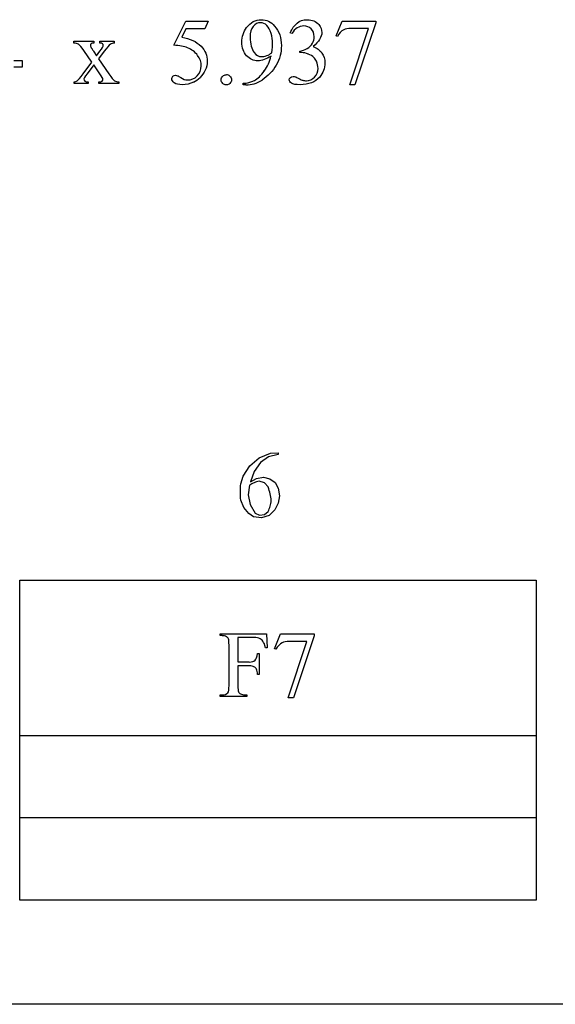
# Model space of a CAD drawing. Units: inches. Extents: x 0.21 to 8.54, y -2.47 to 4.75.
# Drawn here: x 5.2 to 6.16, y 0.63 to 2.37 of the extents above; entities that cross this region are included whole.
import ezdxf

# ---------------------------------------------------------------- set-up
doc = ezdxf.new("R2010")
doc.units = ezdxf.units.IN
doc.header["$MEASUREMENT"] = 0
doc.layers.add('MMB101-B v1_0', color=7, linetype='Continuous')

msp = doc.modelspace()

# ---------------------------------------------------------------- linework, layer by layer
at = {"layer": 'MMB101-B v1_0'}
for p, q in [((5.4785, 2.3256), (5.4998, 2.3687)), ((5.4998, 2.3687), (5.5396, 2.3687)), ((5.5396, 2.3687), (5.5332, 2.3548)), ((5.7666, 2.3424), (5.7773, 2.3687)), ((5.7773, 2.3687), (5.8369, 2.3687)), ((5.8369, 2.3656), (5.7998, 2.2553)), ((5.8369, 2.3687), (5.8369, 2.3656)), ((5.4998, 2.3548), (5.4925, 2.3399)), ((5.5332, 2.3548), (5.4998, 2.3548)), ((5.6877, 2.3463), (5.685, 2.3476)), ((5.769, 2.3415), (5.7666, 2.3424)), ((5.7906, 2.2553), (5.8238, 2.3554)), ((5.8238, 2.3554), (5.7933, 2.3554)), ((5.3011, 2.3327), (5.3365, 2.3327)), ((5.3011, 2.3297), (5.3011, 2.3327)), ((5.3365, 2.3327), (5.3365, 2.3297)), ((5.3474, 2.3297), (5.3474, 2.3327)), ((5.3474, 2.3327), (5.3728, 2.3327)), ((5.3728, 2.3327), (5.3728, 2.3297)), ((5.3331, 2.2957), (5.3188, 2.3163)), ((5.336, 2.3153), (5.3413, 2.3068)), ((5.3413, 2.3068), (5.3474, 2.3153)), ((5.3549, 2.3153), (5.3446, 2.3016)), ((5.702, 2.3128), (5.702, 2.3152)), ((5.7046, 2.3128), (5.702, 2.3128)), ((5.1943, 2.2986), (5.2092, 2.2986)), ((5.2092, 2.2986), (5.2092, 2.287)), ((5.3174, 2.2748), (5.3331, 2.2957)), ((5.3365, 2.2908), (5.3244, 2.2748)), ((5.3474, 2.2748), (5.3365, 2.2908)), ((5.3446, 2.3016), (5.3633, 2.2748)), ((5.2092, 2.287), (5.1943, 2.287)), ((5.3017, 2.2576), (5.3017, 2.2606)), ((5.3262, 2.2576), (5.3017, 2.2576)), ((5.3262, 2.2606), (5.3262, 2.2576)), ((5.3454, 2.2576), (5.3454, 2.2606)), ((5.3808, 2.2576), (5.3454, 2.2576)), ((5.3808, 2.2606), (5.3808, 2.2576)), ((5.6014, 2.2553), (5.6014, 2.2584)), ((5.6061, 2.2553), (5.6014, 2.2553)), ((5.7998, 2.2553), (5.7906, 2.2553)), ((5.6133, 1.5799), (5.6298, 1.5939)), ((5.6298, 1.5939), (5.6499, 1.6022)), ((5.6467, 1.596), (5.6325, 1.5859)), ((5.6637, 1.6), (5.6467, 1.596)), ((5.6499, 1.6022), (5.6637, 1.6031)), ((5.6637, 1.6031), (5.6637, 1.6027)), ((5.6637, 1.6027), (5.6637, 1.6023)), ((5.6637, 1.6023), (5.6637, 1.6019)), ((5.6637, 1.6019), (5.6637, 1.6016)), ((5.6637, 1.6016), (5.6637, 1.6012)), ((5.6637, 1.6012), (5.6637, 1.6008)), ((5.6637, 1.6008), (5.6637, 1.6004)), ((5.6637, 1.6004), (5.6637, 1.6)), ((5.6017, 1.5616), (5.6133, 1.5799)), ((5.6325, 1.5859), (5.621, 1.5701)), ((5.5972, 1.5478), (5.6017, 1.5616)), ((5.621, 1.5701), (5.6142, 1.5517)), ((5.6142, 1.5517), (5.6254, 1.5576)), ((5.6254, 1.5576), (5.6378, 1.5598)), ((5.6378, 1.5598), (5.649, 1.557)), ((5.649, 1.557), (5.6581, 1.5501)), ((5.5965, 1.5371), (5.5966, 1.5406)), ((5.5965, 1.5335), (5.5965, 1.5371)), ((5.5966, 1.5406), (5.5969, 1.5442)), ((5.5969, 1.5442), (5.5972, 1.5478)), ((5.6128, 1.5457), (5.6106, 1.5284)), ((5.6149, 1.5469), (5.6128, 1.5457)), ((5.617, 1.548), (5.6149, 1.5469)), ((5.6191, 1.5489), (5.617, 1.548)), ((5.6212, 1.5499), (5.6191, 1.5489)), ((5.6233, 1.5507), (5.6212, 1.5499)), ((5.6254, 1.5515), (5.6233, 1.5507)), ((5.6275, 1.5522), (5.6254, 1.5515)), ((5.6296, 1.5528), (5.6275, 1.5522)), ((5.6392, 1.55), (5.6296, 1.5528)), ((5.6458, 1.5424), (5.6392, 1.55)), ((5.6468, 1.5394), (5.6458, 1.5424)), ((5.6478, 1.5364), (5.6468, 1.5394)), ((5.6581, 1.5501), (5.6638, 1.5401)), ((5.6638, 1.5401), (5.666, 1.5268)), ((5.5965, 1.5299), (5.5965, 1.5335)), ((5.5966, 1.5264), (5.5965, 1.5299)), ((5.5969, 1.5228), (5.5966, 1.5264)), ((5.5972, 1.5193), (5.5969, 1.5228)), ((5.6025, 1.5062), (5.5972, 1.5193)), ((5.6106, 1.5284), (5.6141, 1.5113)), ((5.6486, 1.5333), (5.6478, 1.5364)), ((5.6494, 1.5303), (5.6486, 1.5333)), ((5.65, 1.5273), (5.6494, 1.5303)), ((5.6506, 1.5242), (5.65, 1.5273)), ((5.651, 1.5212), (5.6506, 1.5242)), ((5.6514, 1.5182), (5.651, 1.5212)), ((5.666, 1.5268), (5.6638, 1.5136)), ((5.6113, 1.4952), (5.6025, 1.5062)), ((5.6141, 1.5113), (5.6228, 1.4961)), ((5.6469, 1.5014), (5.6479, 1.5038)), ((5.6575, 1.5016), (5.6474, 1.4918)), ((5.6479, 1.5038), (5.6487, 1.5062)), ((5.6487, 1.5062), (5.6495, 1.5086)), ((5.6495, 1.5086), (5.6501, 1.511)), ((5.6501, 1.511), (5.6506, 1.5134)), ((5.6506, 1.5134), (5.651, 1.5158)), ((5.651, 1.5158), (5.6514, 1.5182)), ((5.6638, 1.5136), (5.6575, 1.5016)), ((5.6201, 1.4896), (5.6113, 1.4952)), ((5.634, 1.4875), (5.6201, 1.4896)), ((5.6228, 1.4961), (5.6306, 1.4924)), ((5.6306, 1.4924), (5.6391, 1.4935)), ((5.6474, 1.4918), (5.634, 1.4875)), ((5.6391, 1.4935), (5.6457, 1.499)), ((5.6457, 1.499), (5.6469, 1.5014)), ((5.205, 1.3428), (5.205, 1.3774)), ((5.205, 1.3774), (6.1216, 1.3774)), ((6.1216, 1.3774), (6.1216, 1.101)), ((5.205, 1.3083), (5.205, 1.3428)), ((5.205, 1.2737), (5.205, 1.3083)), ((5.5605, 1.2788), (5.5605, 1.2818)), ((5.5605, 1.2818), (5.6431, 1.2818)), ((5.5644, 1.2788), (5.5605, 1.2788)), ((5.5921, 1.2757), (5.5921, 1.2321)), ((5.6166, 1.2757), (5.5921, 1.2757)), ((5.6431, 1.2818), (5.6442, 1.2574)), ((5.6573, 1.2555), (5.668, 1.2818)), ((5.668, 1.2818), (5.7275, 1.2818)), ((5.7275, 1.2787), (5.6905, 1.1684)), ((5.7275, 1.2818), (5.7275, 1.2787)), ((5.205, 1.2392), (5.205, 1.2737)), ((5.5764, 1.1903), (5.5764, 1.2621)), ((5.6442, 1.2574), (5.6413, 1.2574)), ((5.6813, 1.1684), (5.7145, 1.2684)), ((5.7145, 1.2684), (5.684, 1.2684)), ((5.6268, 1.2473), (5.6299, 1.2473)), ((5.6299, 1.2473), (5.6299, 1.2097)), ((5.6597, 1.2546), (5.6573, 1.2555)), ((5.205, 1.2047), (5.205, 1.2392)), ((5.5921, 1.2321), (5.6123, 1.2321)), ((5.6123, 1.2253), (5.5921, 1.2253)), ((5.5921, 1.2253), (5.5921, 1.1903)), ((5.6299, 1.2097), (5.6268, 1.2097)), ((5.205, 1.1701), (5.205, 1.2047)), ((5.205, 1.1356), (5.205, 1.1701)), ((5.5605, 1.1707), (5.5605, 1.1737)), ((5.5605, 1.1737), (5.5644, 1.1737)), ((5.6082, 1.1707), (5.5605, 1.1707)), ((5.6041, 1.1737), (5.6082, 1.1737)), ((5.6082, 1.1737), (5.6082, 1.1707)), ((5.6905, 1.1684), (5.6813, 1.1684)), ((5.205, 1.101), (5.205, 1.1356)), ((5.205, 1.1019), (5.3195, 1.1019)), ((5.205, 1.0836), (5.205, 1.1019)), ((5.3195, 1.101), (5.205, 1.101)), ((5.3195, 1.1019), (5.4341, 1.1019)), ((5.4341, 1.101), (5.3195, 1.101)), ((5.4341, 1.1019), (5.5487, 1.1019)), ((5.5487, 1.101), (5.4341, 1.101)), ((5.5487, 1.1019), (5.6633, 1.1019)), ((5.6633, 1.101), (5.5487, 1.101)), ((5.6633, 1.1019), (5.7778, 1.1019)), ((5.7778, 1.101), (5.6633, 1.101)), ((5.7778, 1.1019), (5.8924, 1.1019)), ((5.8924, 1.101), (5.7778, 1.101)), ((5.8924, 1.1019), (6.007, 1.1019)), ((6.007, 1.101), (5.8924, 1.101)), ((6.007, 1.1019), (6.1216, 1.1019)), ((6.1216, 1.101), (6.007, 1.101)), ((6.1216, 1.1019), (6.1216, 0.9555)), ((5.205, 1.0653), (5.205, 1.0836)), ((5.205, 1.047), (5.205, 1.0653)), ((5.205, 1.0287), (5.205, 1.047)), ((5.205, 1.0104), (5.205, 1.0287)), ((5.205, 0.9921), (5.205, 1.0104)), ((5.205, 0.9738), (5.205, 0.9921)), ((5.205, 0.9555), (5.205, 0.9738)), ((5.205, 0.9381), (5.205, 0.9564)), ((5.205, 0.9564), (6.1216, 0.9564)), ((6.1216, 0.9555), (5.205, 0.9555)), ((6.1216, 0.9564), (6.1216, 0.81)), ((5.205, 0.9198), (5.205, 0.9381)), ((5.205, 0.9015), (5.205, 0.9198)), ((5.205, 0.8832), (5.205, 0.9015)), ((5.205, 0.8649), (5.205, 0.8832)), ((5.205, 0.8466), (5.205, 0.8649)), ((5.205, 0.8283), (5.205, 0.8466)), ((5.205, 0.81), (5.205, 0.8283)), ((6.1216, 0.81), (5.205, 0.81)), ((7.474, 0.6251), (0.2127, 0.6251))]:
    msp.add_line(p, q, dxfattribs=at)
for centre, major_axis, ratio, start_param, end_param in [((11.3793, 0.0297), (5.6017, -2.3208), 0.026842, 3.076893, 3.120521), ((6.3591, 0.7209), (0.9928, -1.6068), 0.081089, 3.098093, 3.144384), ((-35.6394, 21.1469), (41.2855, -18.8545), 0.040083, 6.275362, 6.291236), ((4.1139, 4.1594), (1.5383, -1.8469), 0.106605, 6.243241, 6.283212), ((5.7521, 5.5967), (-0.0541, -3.2817), 0.091535, 0.013117, 0.056112), ((-2.818, -90.89), (-8.5254, -93.2026), 0.017989, 3.135679, 3.143238), ((5.2139, -0.4798), (-0.5084, -2.7864), 0.051811, 3.068389, 3.108273), ((-26.0591, -66.1628), (31.6346, 68.4355), 0.010514, 6.279224, 6.288045), ((4.5671, 3.4883), (0.7389, -1.2262), 0.085513, 6.246603, 6.291359), ((1.133, 9.6062), (-4.3837, 7.3441), 0.072545, 3.135081, 3.158723), ((-28.1934, 126.0324), (-33.8133, 123.7753), 0.019758, 3.136195, 3.148042), ((4.782, -1.8832), (-0.7861, -3.1615), 0.067791, 3.123173, 3.158447), ((3.566, -1.8926), (-2.0664, -3.1652), 0.064758, 3.119189, 3.15482), ((15.1388, -13.075), (9.4698, -14.3401), 0.038091, 3.138442, 3.16234), ((12.9138, -1.7399), (7.2456, -3.0035), 0.023604, 3.084711, 3.12307), ((-10.9233, 14.857), (16.5465, -13.6212), 0.019457, 6.259554, 6.280793), ((2.953, 11.0131), (2.6202, -9.8363), 0.013067, 0.010288, 0.049015), ((2.2762, 4.6836), (3.2973, -3.507), 0.04358, 6.242235, 6.290076), ((6.6353, 1.5092), (1.0422, 0.3296), 0.068408, 3.146678, 3.205516), ((9.473, 24.6008), (-3.8713, -23.4269), 0.025216, 6.274394, 6.287352)]:
    msp.add_ellipse(centre, major_axis=major_axis, ratio=ratio, start_param=start_param, end_param=end_param, dxfattribs=at)
for points, knots in [([(5.6076, 2.3072), (5.602, 2.3132), (5.5992, 2.3212), (5.5992, 2.3312), (5.5992, 2.3409), (5.602, 2.3496), (5.6076, 2.3572)], [5, 5, 5, 5, 6, 6, 6, 7, 7, 7, 7]), ([(5.6076, 2.3572), (5.6143, 2.3664), (5.6231, 2.371), (5.6339, 2.371), (5.643, 2.371), (5.6508, 2.3673), (5.6573, 2.3597)], [7, 7, 7, 7, 8, 8, 8, 9, 9, 9, 9]), ([(5.6523, 2.3125), (5.6532, 2.3196), (5.6537, 2.3252), (5.6537, 2.3295), (5.6537, 2.3348), (5.6528, 2.3405), (5.6492, 2.3528), (5.6467, 2.3575), (5.6434, 2.3608), (5.6401, 2.3641), (5.6363, 2.3657), (5.6321, 2.3657), (5.6272, 2.3657), (5.623, 2.3635), (5.6157, 2.3548), (5.6138, 2.3483), (5.6138, 2.3397), (5.6138, 2.3281), (5.6163, 2.3191), (5.6211, 2.3126)], [0, 0, 0, 0, 1, 1, 1, 2, 2, 3, 3, 3, 4, 4, 4, 5, 5, 6, 6, 6, 7, 7, 7, 7]), ([(5.6573, 2.3597), (5.6653, 2.3504), (5.6693, 2.3389), (5.6693, 2.3252), (5.6693, 2.3128), (5.6663, 2.3013), (5.6602, 2.2906)], [9, 9, 9, 9, 10, 10, 10, 11, 11, 11, 11]), ([(5.7221, 2.3547), (5.7186, 2.3582), (5.7142, 2.3599), (5.709, 2.3599), (5.7005, 2.3599), (5.6934, 2.3554), (5.6877, 2.3463)], [29, 29, 29, 29, 30, 30, 30, 31, 31, 31, 31]), ([(5.697, 2.3649), (5.7019, 2.369), (5.7079, 2.371), (5.7151, 2.371), (5.724, 2.371), (5.7308, 2.3681), (5.7356, 2.3624)], [1, 1, 1, 1, 2, 2, 2, 3, 3, 3, 3]), ([(5.7356, 2.3624), (5.7392, 2.358), (5.741, 2.3534), (5.741, 2.3485), (5.741, 2.3404), (5.7359, 2.3321), (5.7258, 2.3234)], [3, 3, 3, 3, 4, 4, 4, 5, 5, 5, 5]), ([(5.7244, 2.3292), (5.7264, 2.3328), (5.7274, 2.3367), (5.7274, 2.341), (5.7274, 2.3467), (5.7256, 2.3512), (5.7221, 2.3547)], [27, 27, 27, 27, 28, 28, 28, 29, 29, 29, 29]), ([(5.3317, 2.3285), (5.3308, 2.3277), (5.3304, 2.3267), (5.3304, 2.3255), (5.3304, 2.3242), (5.3313, 2.3221), (5.3333, 2.3194)], [1, 1, 1, 1, 2, 2, 2, 3, 3, 3, 3]), ([(5.3474, 2.3153), (5.3514, 2.3207), (5.3533, 2.3241), (5.3533, 2.3256), (5.3533, 2.3267), (5.3529, 2.3277), (5.3519, 2.3285)], [6, 6, 6, 6, 7, 7, 7, 8, 8, 8, 8]), ([(5.5269, 2.3238), (5.5341, 2.3163), (5.5378, 2.3076), (5.5378, 2.2975), (5.5378, 2.2917), (5.5366, 2.2863), (5.5318, 2.2763), (5.5289, 2.2721), (5.5252, 2.2686)], [1, 1, 1, 1, 2, 2, 2, 3, 3, 4, 4, 4, 4]), ([(5.7258, 2.3234), (5.7326, 2.3208), (5.7377, 2.3169), (5.7447, 2.307), (5.7465, 2.3011), (5.7465, 2.2944), (5.7465, 2.2848), (5.7434, 2.2765), (5.7373, 2.2694)], [5, 5, 5, 5, 6, 6, 7, 7, 7, 8, 8, 8, 8]), ([(5.5199, 2.2714), (5.5247, 2.2762), (5.5271, 2.2821), (5.5271, 2.289), (5.5271, 2.2957), (5.525, 2.302), (5.5207, 2.3078)], [14, 14, 14, 14, 15, 15, 15, 16, 16, 16, 16]), ([(5.6509, 2.3064), (5.6424, 2.3009), (5.6346, 2.2981), (5.6277, 2.2981), (5.6199, 2.2981), (5.6132, 2.3011), (5.6076, 2.3072)], [3, 3, 3, 3, 4, 4, 4, 5, 5, 5, 5]), ([(5.6211, 2.3126), (5.6247, 2.3079), (5.629, 2.3056), (5.6342, 2.3056), (5.6367, 2.3056), (5.6397, 2.3062), (5.6432, 2.3074)], [7, 7, 7, 7, 8, 8, 8, 9, 9, 9, 9]), ([(5.7282, 2.2693), (5.7323, 2.2736), (5.7344, 2.2787), (5.7344, 2.2846), (5.7344, 2.2889), (5.7334, 2.2931), (5.7315, 2.2972)], [18, 18, 18, 18, 19, 19, 19, 20, 20, 20, 20]), ([(5.3244, 2.2748), (5.3207, 2.2698), (5.3188, 2.2668), (5.3188, 2.2659), (5.3188, 2.2646), (5.3195, 2.2634), (5.3207, 2.2623)], [26, 26, 26, 26, 27, 27, 27, 28, 28, 28, 28]), ([(5.3511, 2.2622), (5.3522, 2.263), (5.3527, 2.264), (5.3527, 2.2653), (5.3527, 2.2665), (5.3509, 2.2697), (5.3474, 2.2748)], [22, 22, 22, 22, 23, 23, 23, 24, 24, 24, 24]), ([(5.5132, 2.2602), (5.5069, 2.2572), (5.5005, 2.2557), (5.4939, 2.2557), (5.4872, 2.2557), (5.4823, 2.2568), (5.4763, 2.2613), (5.4748, 2.2638), (5.4748, 2.2666), (5.4748, 2.2681), (5.4754, 2.2694), (5.4767, 2.2706)], [5, 5, 5, 5, 6, 6, 6, 7, 7, 8, 8, 8, 9, 9, 9, 9]), ([(5.4767, 2.2706), (5.4779, 2.2718), (5.4795, 2.2724), (5.4814, 2.2724), (5.4828, 2.2724), (5.4841, 2.2722), (5.4851, 2.2717)], [9, 9, 9, 9, 10, 10, 10, 11, 11, 11, 11]), ([(5.4906, 2.2684), (5.4947, 2.2655), (5.4988, 2.2641), (5.503, 2.2641), (5.5094, 2.2641), (5.515, 2.2665), (5.5199, 2.2714)], [12, 12, 12, 12, 13, 13, 13, 14, 14, 14, 14]), ([(5.5781, 2.258), (5.5763, 2.2562), (5.5741, 2.2553), (5.5691, 2.2553), (5.567, 2.2562), (5.5652, 2.258), (5.5634, 2.2598), (5.5625, 2.2619), (5.5625, 2.2644), (5.5625, 2.267), (5.5634, 2.2692), (5.5652, 2.2709)], [3, 3, 3, 3, 4, 4, 5, 5, 5, 6, 6, 6, 7, 7, 7, 7]), ([(5.5781, 2.2709), (5.5798, 2.2691), (5.5807, 2.2669), (5.5807, 2.2619), (5.5798, 2.2598), (5.5781, 2.258)], [1, 1, 1, 1, 2, 2, 3, 3, 3, 3]), ([(5.6874, 2.2585), (5.6847, 2.2603), (5.6833, 2.2623), (5.6833, 2.2644), (5.6833, 2.266), (5.684, 2.2674), (5.6865, 2.2698), (5.6881, 2.2704), (5.6899, 2.2704), (5.6912, 2.2704), (5.6926, 2.2702), (5.694, 2.2698)], [10, 10, 10, 10, 11, 11, 11, 12, 12, 13, 13, 13, 14, 14, 14, 14]), ([(5.7373, 2.2694), (5.7293, 2.2603), (5.7178, 2.2557), (5.7026, 2.2557), (5.6952, 2.2557), (5.6901, 2.2566), (5.6874, 2.2585)], [8, 8, 8, 8, 9, 9, 9, 10, 10, 10, 10]), ([(5.694, 2.2698), (5.695, 2.2695), (5.6971, 2.2685), (5.7036, 2.265), (5.7059, 2.264), (5.7072, 2.2637)], [14, 14, 14, 14, 15, 15, 16, 16, 16, 16]), ([(5.7072, 2.2637), (5.7092, 2.2631), (5.7113, 2.2628), (5.7136, 2.2628), (5.7192, 2.2628), (5.724, 2.265), (5.7282, 2.2693)], [16, 16, 16, 16, 17, 17, 17, 18, 18, 18, 18])]:
    msp.add_open_spline(points, degree=3, knots=knots, dxfattribs=at)
for points in [[(5.685, 2.3476), (5.6882, 2.3551), (5.6922, 2.3609), (5.697, 2.3649)], [(5.4925, 2.3399), (5.5069, 2.3378), (5.5184, 2.3324), (5.5269, 2.3238)], [(5.7801, 2.3532), (5.7755, 2.3507), (5.7718, 2.3468), (5.769, 2.3415)], [(5.3095, 2.3274), (5.3072, 2.3289), (5.3045, 2.3297), (5.3011, 2.3297)], [(5.3188, 2.3163), (5.3148, 2.3222), (5.3117, 2.3259), (5.3095, 2.3274)], [(5.3365, 2.3297), (5.3342, 2.3297), (5.3326, 2.3293), (5.3317, 2.3285)], [(5.3519, 2.3285), (5.351, 2.3293), (5.3495, 2.3297), (5.3474, 2.3297)], [(5.3659, 2.3274), (5.3632, 2.3256), (5.3595, 2.3215), (5.3549, 2.3153)], [(5.5028, 2.3213), (5.4968, 2.3238), (5.4887, 2.3252), (5.4785, 2.3256)], [(5.715, 2.3199), (5.7193, 2.3225), (5.7225, 2.3256), (5.7244, 2.3292)], [(5.3333, 2.3194), (5.3339, 2.3185), (5.3348, 2.3172), (5.336, 2.3153)], [(5.5207, 2.3078), (5.5163, 2.3136), (5.5104, 2.3181), (5.5028, 2.3213)], [(5.7268, 2.3042), (5.7245, 2.3064), (5.7212, 2.3083), (5.7171, 2.3101)], [(5.6602, 2.2906), (5.6541, 2.2799), (5.6457, 2.2711), (5.6349, 2.264)], [(5.3069, 2.2626), (5.3089, 2.2642), (5.3124, 2.2683), (5.3174, 2.2748)], [(5.3633, 2.2748), (5.3679, 2.2681), (5.3712, 2.2642), (5.3732, 2.2628)], [(5.4851, 2.2717), (5.4862, 2.2713), (5.488, 2.2702), (5.4906, 2.2684)], [(5.5652, 2.2709), (5.567, 2.2727), (5.5691, 2.2735), (5.5716, 2.2735)], [(5.6213, 2.2633), (5.6274, 2.2665), (5.6333, 2.2721), (5.639, 2.2801)], [(5.3207, 2.2623), (5.3219, 2.2613), (5.3238, 2.2607), (5.3262, 2.2606)], [(5.3454, 2.2606), (5.3478, 2.2606), (5.3498, 2.2611), (5.3511, 2.2622)], [(5.3732, 2.2628), (5.3751, 2.2615), (5.3777, 2.2607), (5.3808, 2.2606)], [(5.6014, 2.2584), (5.6086, 2.2585), (5.6152, 2.2601), (5.6213, 2.2633)], [(5.5753, 1.2733), (5.5748, 1.2746), (5.5736, 1.2758), (5.5719, 1.2768)], [(5.6294, 1.2741), (5.6267, 1.2752), (5.6224, 1.2757), (5.6166, 1.2757)], [(5.5764, 1.2621), (5.5764, 1.2678), (5.576, 1.2715), (5.5753, 1.2733)], [(5.6413, 1.2574), (5.6399, 1.2626), (5.6383, 1.2664), (5.6364, 1.2688)], [(5.6225, 1.2351), (5.6247, 1.2372), (5.6261, 1.2412), (5.6268, 1.2473)], [(5.6207, 1.2237), (5.6188, 1.2247), (5.616, 1.2253), (5.6123, 1.2253)], [(5.6252, 1.2192), (5.6241, 1.2212), (5.6226, 1.2227), (5.6207, 1.2237)], [(5.6268, 1.2097), (5.6268, 1.214), (5.6262, 1.2172), (5.6252, 1.2192)], [(5.5921, 1.1903), (5.5921, 1.1847), (5.5925, 1.181), (5.5932, 1.1792)]]:
    msp.add_open_spline(points, degree=3, dxfattribs=at)

doc.saveas('drawing.dxf')
